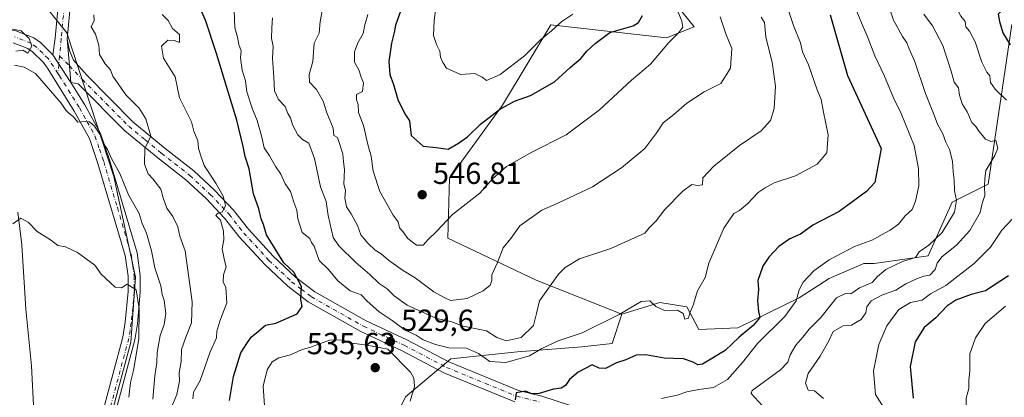
# Model space of a CAD drawing. Units: metres. Extents: x 597215 to 600670, y 4729115 to 4731478.
# Drawn here: x 599650 to 599974, y 4729683 to 4729807 of the extents above; entities that cross this region are included whole.
import ezdxf

# ---------------------------------------------------------------- set-up
doc = ezdxf.new("R2010")
doc.units = ezdxf.units.M
doc.header["$MEASUREMENT"] = 0
doc.linetypes.add('DGN Style 4', pattern=[2.6384748266838614, 1.318413404963828, -0.6592067024819142, 0.001648016756204785, -0.6592067024819142])
for name, color, linetype, lineweight in [('Arbolado forestal CxS', 92, 'Continuous', 0), ('Camino Cxs', 7, 'Continuous', 0), ('Camino eje', 30, 'DGN Style 4', 13), ('Corriente natural lineal', 142, 'Continuous', 13), ('Cultivos herbáceos CxS', 92, 'Continuous', 0), ('Curva de nivel maestra', 30, 'Continuous', 30), ('Curva de nivel normal', 30, 'Continuous', 0), ('Matorral CxS', 135, 'Continuous', 0), ('Punto de cota en terreno', 7, 'Continuous', 0), ('Rótulo de punto de cota en terreno', 7, 'Continuous', 0)]:
    doc.layers.add(name, color=color, linetype=linetype, lineweight=lineweight)
doc.styles.add('Style-Arial', font='txt')

# ---------------------------------------------------------------- blocks, each defined once
blk = doc.blocks.new('*U21')
at = {"layer": 'Cultivos herbáceos CxS', "color": 92, "linetype": 'Continuous', "lineweight": 0}
blk.add_polyline3d([(599659.4407000003, 4729810.8333, 510.9799999999959), (599665.8035000004, 4729803.034299999, 511.2819000000018), (599681.1763000004, 4729755.782299999, 509.3803000000044), (599688.2993000001, 4729722.707900001, 505.9201999999932), (599686.7726999996, 4729701.3369, 504.1371999999974), (599680.6662999997, 4729678.439300001, 502.5274000000064)], dxfattribs=at)
blk = doc.blocks.new('5PATER')
at = {"layer": 'Punto de cota en terreno', "linetype": 'Continuous', "lineweight": 0}
h = blk.add_hatch(color=51, dxfattribs=at)
edge = h.paths.add_edge_path()
edge.add_ellipse((0, 0), major_axis=(-0.1095731443231308, -0.1110710700762829), ratio=0.9994222409660322, start_angle=0, end_angle=360)

msp = doc.modelspace()

# ---------------------------------------------------------------- linework, layer by layer
at = {"layer": 'Arbolado forestal CxS', "color": 92, "linetype": 'Continuous', "lineweight": 0}
for points in [[(599679.2061000001, 4729888.9011, 514.9732999999978), (599669.3234999999, 4729860.2433, 513.9106000000029), (599665.3705000002, 4729845.420100001, 513.1208000000044), (599658.4524999997, 4729828.6209, 511.6995000000024), (599659.4407000003, 4729810.8333, 510.9799999999959), (599665.8035000004, 4729803.034299999, 511.2819000000018), (599681.1763000004, 4729755.782299999, 509.3803000000044), (599688.2993000001, 4729722.707900001, 505.9201999999932), (599686.7726999996, 4729701.3369, 504.1371999999974), (599680.6662999997, 4729678.439300001, 502.5274000000064), (599672.1882999997, 4729648.7323, 501.1684999999998), (599674.7940999996, 4729618.504899999, 500.5921999999992), (599674.1555000005, 4729592.583100001, 499.3285999999935), (599682.3025000002, 4729568.358300001, 501.5155999999988), (599682.6063000001, 4729567.540300001, 501.492499999993)], [(599818.3759000005, 4729852.480699999, 563.7062000000005), (599836.5268999999, 4729851.601700001, 557.1196000000054), (599844.0116999998, 4729846.772500001, 555.0804000000062), (599853.3365000002, 4729827.9597, 552.1055000000051), (599871.7200999996, 4729804.926100001, 544.2581999999966), (599862.6167000001, 4729801.3621, 546.7572999999975), (599824.6278999997, 4729805.645099999, 557.0442000000039), (599808.7456999999, 4729779.2073, 552.0757000000012), (599791.3309000004, 4729755.2553, 548.3233000000037), (599790.8387000002, 4729735.5547, 544.8766000000032), (599819.8825000003, 4729721.7631, 537.0972000000038), (599847.9634999996, 4729710.605900001, 530.5886000000028)], [(599853.3365000002, 4729827.9597, 552.1055000000051), (599871.7200999996, 4729804.926100001, 544.2581999999966), (599862.6167000001, 4729801.3621, 546.7572999999975), (599824.6278999997, 4729805.645099999, 557.0442000000039), (599808.7456999999, 4729779.2073, 552.0757000000012), (599791.3309000004, 4729755.2553, 548.3233000000037), (599790.8387000002, 4729735.5547, 544.8766000000032), (599819.8825000003, 4729721.7631, 537.0972000000038), (599847.9634999996, 4729710.605900001, 530.5886000000028), (599844.7505000001, 4729700.943499999, 528.4226999999955), (599834.8003000002, 4729699.795499999, 529.5810999999958), (599813.6984999999, 4729698.2325, 534.0671000000002), (599791.8154999996, 4729695.8881, 529.5408000000025), (599776.9656999996, 4729683.3839, 531.8867000000029), (599764.4609000003, 4729658.374700001, 528.2958000000071)], [(599680.6662999997, 4729678.439300001, 502.5274000000064), (599686.7726999996, 4729701.3369, 504.1371999999974), (599688.2993000001, 4729722.707900001, 505.9201999999932), (599681.1763000004, 4729755.782299999, 509.3803000000044), (599665.8035000004, 4729803.034299999, 511.2819000000018), (599659.4407000003, 4729810.8333, 510.9799999999959)], [(599682.6063000001, 4729567.540300001, 501.492499999993), (599683.4321, 4729567.434900001, 502.0984999999928), (599699.5910999998, 4729565.3715, 507.3586000000069), (599719.9111000003, 4729563.808300001, 512.1261999999988), (599728.5083, 4729577.8761, 515.1168999999937), (599738.6688999999, 4729601.322100001, 521.2014999999956), (599748.8293000003, 4729623.9867, 527.1358000000037), (599764.4609000003, 4729658.374700001, 528.2958000000071), (599776.9656999996, 4729683.3839, 531.8867000000029), (599791.8154999996, 4729695.8881, 529.5408000000025), (599813.6984999999, 4729698.2325, 534.0671000000002), (599834.8003000002, 4729699.795499999, 529.5810999999958), (599844.7505000001, 4729700.943499999, 528.4226999999955), (599847.9634999996, 4729710.605900001, 530.5886000000028)]]:
    msp.add_polyline3d(points, dxfattribs=at)
at = {"layer": 'Camino Cxs', "color": 7, "linetype": 'Continuous', "lineweight": 0, "extrusion": (-0.9627334704606174, -0.1043567714441888, 0.2495073728541922), "elevation": -1070777.366440911, "flags": 128}
msp.add_lwpolyline([(-4637619.043145166, 276420.0889742015), (-4637624.586716104, 276420.4501986848), (-4637633.321748548, 276421.3739130939)], dxfattribs=at)
msp.add_lwpolyline([(-4637619.043145166, 276420.0889742015), (-4637624.586716104, 276420.4501986848), (-4637633.321748548, 276421.3739130939)], dxfattribs=at)
at = {"layer": 'Camino Cxs', "color": 7, "linetype": 'Continuous', "lineweight": 0, "extrusion": (-0.006483298266172096, 0.00999781348870433, 0.9999290027642147), "elevation": 43910.5431576436, "flags": 128}
msp.add_lwpolyline([(599651.8473607597, 4729593.182843799), (599657.7880794263, 4729584.022385965)], dxfattribs=at)
msp.add_lwpolyline([(599651.8473607597, 4729593.182843799), (599657.7880794263, 4729584.022385965)], dxfattribs=at)
at = {"layer": 'Camino Cxs', "color": 7, "linetype": 'Continuous', "lineweight": 0}
for points in [[(599667.0701000001, 4729813.9901, 516.1010999999999), (599665.8601000002, 4729800.880100001, 512.1195000000008), (599666.5723000001, 4729792.1711, 511.2250000000058), (599667.0800999999, 4729786.6501, 510.875199999995), (599661.1401000004, 4729795.8101, 510.7451000000001), (599661.9501, 4729801.2401, 510.7667999999976), (599663.1501000002, 4729814.280099999, 512.8340999999928)], [(599661.1401000004, 4729795.8101, 510.7451000000001), (599661.9501, 4729801.2401, 510.7667999999976), (599663.1501000002, 4729814.280099999, 512.8340999999928)], [(599667.0701000001, 4729813.9901, 516.1010999999999), (599665.8601000002, 4729800.880100001, 512.1195000000008)], [(599599.3101000005, 4729700.540100001, 522.4964000000036), (599602.2500999998, 4729707.590100001, 519.360799999995), (599604.9501, 4729711.7601, 518.9015999999974), (599607.1300999997, 4729715.770099999, 518.3947999999946), (599611.6001000004, 4729727.420100001, 517.0999000000012), (599613.8901000004, 4729735.040100001, 518.0519999999962), (599617.0500999996, 4729749.440099999, 516.5035000000062), (599618.2401000002, 4729758.610099999, 517.8579999999929), (599619.9501, 4729769.460100001, 517.0893999999971), (599622.4301000005, 4729779.640100001, 516.5999000000012), (599625.5401, 4729786.9801, 514.5372000000061), (599627.5500999996, 4729790.540100001, 512.0488999999943), (599632.3000999996, 4729797.590100001, 510.670499999993), (599637.4101, 4729802.0101, 510.311600000001), (599642.5100999996, 4729803.9001, 510.2991999999941), (599648.9700999996, 4729803.6601, 510.2829000000056), (599654.8901000004, 4729801.380100001, 510.3530000000028), (599657.0900999998, 4729799.8301, 510.4679999999935), (599661.1401000004, 4729795.8101, 510.7451000000001)], [(599648.9700999996, 4729803.6601, 510.2829000000056), (599654.8901000004, 4729801.380100001, 510.3530000000028), (599657.0900999998, 4729799.8301, 510.4679999999935), (599661.1401000004, 4729795.8101, 510.7451000000001), (599667.0800999999, 4729786.6501, 510.875199999995), (599671.6401000004, 4729779.3101, 510.9655000000057), (599676.8201000001, 4729769.9101, 514.255799999999), (599679.7701000003, 4729761.3201, 514.7351000000053), (599688.8201000001, 4729730.690099999, 511.0191999999952), (599689.8701, 4729723.280099999, 510.4026000000013), (599689.8601000002, 4729717.8201, 509.3923999999971), (599688.9001000002, 4729707.4301, 506.7391999999964), (599688.0301000001, 4729702.1801, 505.5322000000015), (599681.6901000004, 4729678.360099999, 504.1977999999945)], [(599812.8300999999, 4729681.720100001, 526.7351000000053), (599789.5500999996, 4729691.3201, 529.5927999999985), (599775.6300999997, 4729698.600099999, 530.2695999999996), (599762.2701000003, 4729704.840100001, 529.0883000000031), (599744.9901000002, 4729714.600099999, 527.0409999999974), (599738.2701000003, 4729719.720100001, 528.3588000000018), (599730.7100999998, 4729726.840100001, 525.5215000000027), (599722.3501000004, 4729735.960100001, 523.0301999999938), (599717.5100999996, 4729742.120100001, 521.0353000000032), (599711.4700999996, 4729748.520099999, 520.8408000000054), (599704.8701, 4729754.6801, 521.1166999999987), (599695.5900999998, 4729761.880100001, 519.236699999994), (599684.7500999998, 4729770.840100001, 520.5295999999944), (599669.4700999996, 4729786.280099999, 511.4401000000071), (599667.0800999999, 4729786.6501, 510.875199999995), (599666.5723000001, 4729792.1711, 511.2250000000058), (599665.8601000002, 4729800.880100001, 512.1195000000008), (599666.6300999997, 4729797.1601, 511.7136000000028), (599667.9501, 4729793.960100001, 511.9287999999942), (599672.2701000003, 4729789.040100001, 513.4091000000044), (599687.4101, 4729773.7401, 520.5308999999979), (599698.0500999996, 4729764.940099999, 518.7137999999978), (599707.4200999998, 4729757.670100001, 519.7158000000054), (599714.2401000002, 4729751.300100001, 521.8929999999964), (599720.4901000002, 4729744.6801, 521.9229999999952), (599725.3501000004, 4729738.5001, 522.977899999998), (599733.5100999996, 4729729.600099999, 525.1343000000053), (599740.8201000001, 4729722.720100001, 527.1999000000069), (599747.1601, 4729717.880100001, 526.7893999999942), (599764.0701000001, 4729708.3301, 528.8508000000002), (599777.3701, 4729702.120100001, 529.5899999999965), (599791.2100999998, 4729694.880100001, 529.5305999999982), (599814.0601000005, 4729685.460100001, 527.8078999999998), (599821.6901000004, 4729683.5801, 525.7330999999976), (599830.7301000003, 4729680.7301, 524.1589999999997)], [(599665.8601000002, 4729800.880100001, 512.1195000000008), (599666.6300999997, 4729797.1601, 511.7136000000028), (599667.9501, 4729793.960100001, 511.9287999999942), (599672.2701000003, 4729789.040100001, 513.4091000000044), (599687.4101, 4729773.7401, 520.5308999999979), (599698.0500999996, 4729764.940099999, 518.7137999999978), (599707.4200999998, 4729757.670100001, 519.7158000000054), (599714.2401000002, 4729751.300100001, 521.8929999999964), (599720.4901000002, 4729744.6801, 521.9229999999952), (599725.3501000004, 4729738.5001, 522.977899999998), (599733.5100999996, 4729729.600099999, 525.1343000000053), (599740.8201000001, 4729722.720100001, 527.1999000000069), (599747.1601, 4729717.880100001, 526.7893999999942), (599764.0701000001, 4729708.3301, 528.8508000000002), (599777.3701, 4729702.120100001, 529.5899999999965), (599791.2100999998, 4729694.880100001, 529.5305999999982), (599814.0601000005, 4729685.460100001, 527.8078999999998), (599821.6901000004, 4729683.5801, 525.7330999999976), (599830.7301000003, 4729680.7301, 524.1589999999997)], [(599677.8300999999, 4729679.4001, 502.5384999999952), (599684.1201, 4729703.020099999, 504.3234999999986), (599684.9301000005, 4729707.940099999, 504.7100000000065), (599685.8701, 4729718.0101, 505.8616000000038), (599685.8701, 4729723.0001, 506.0970999999991), (599684.9101, 4729729.840100001, 507.2926000000007), (599675.9600999998, 4729760.100099999, 510.2171999999992), (599673.1601, 4729768.290100001, 510.7768999999971), (599668.1901000004, 4729777.290100001, 510.7057000000059), (599659.6300999997, 4729791.0801, 510.9342000000034), (599658.0900999998, 4729793.200099999, 510.9272999999957), (599654.5100999996, 4729796.7601, 510.4138999999996), (599653.0000999998, 4729797.8201, 510.2005000000063), (599648.1501000002, 4729799.690099999, 510.2130000000034)], [(599677.8300999999, 4729679.4001, 502.5384999999952), (599684.1201, 4729703.020099999, 504.3234999999986), (599684.9301000005, 4729707.940099999, 504.7100000000065), (599685.8701, 4729718.0101, 505.8616000000038), (599685.8701, 4729723.0001, 506.0970999999991), (599684.9101, 4729729.840100001, 507.2926000000007), (599675.9600999998, 4729760.100099999, 510.2171999999992), (599673.1601, 4729768.290100001, 510.7768999999971), (599668.1901000004, 4729777.290100001, 510.7057000000059), (599659.6300999997, 4729791.0801, 510.9342000000034), (599658.0900999998, 4729793.200099999, 510.9272999999957), (599654.5100999996, 4729796.7601, 510.4138999999996), (599653.0000999998, 4729797.8201, 510.2005000000063), (599648.1501000002, 4729799.690099999, 510.2130000000034)], [(599667.0800999999, 4729786.6501, 510.875199999995), (599671.6401000004, 4729779.3101, 510.9655000000057), (599676.8201000001, 4729769.9101, 514.255799999999), (599679.7701000003, 4729761.3201, 514.7351000000053), (599688.8201000001, 4729730.690099999, 511.0191999999952), (599689.8701, 4729723.280099999, 510.4026000000013), (599689.8601000002, 4729717.8201, 509.3923999999971), (599688.9001000002, 4729707.4301, 506.7391999999964), (599688.0301000001, 4729702.1801, 505.5322000000015), (599681.6901000004, 4729678.360099999, 504.1977999999945)], [(599812.8300999999, 4729681.720100001, 526.7351000000053), (599789.5500999996, 4729691.3201, 529.5927999999985), (599775.6300999997, 4729698.600099999, 530.2695999999996), (599762.2701000003, 4729704.840100001, 529.0883000000031), (599744.9901000002, 4729714.600099999, 527.0409999999974), (599738.2701000003, 4729719.720100001, 528.3588000000018), (599730.7100999998, 4729726.840100001, 525.5215000000027), (599722.3501000004, 4729735.960100001, 523.0301999999938), (599717.5100999996, 4729742.120100001, 521.0353000000032), (599711.4700999996, 4729748.520099999, 520.8408000000054), (599704.8701, 4729754.6801, 521.1166999999987), (599695.5900999998, 4729761.880100001, 519.236699999994), (599684.7500999998, 4729770.840100001, 520.5295999999944), (599669.4700999996, 4729786.280099999, 511.4401000000071), (599667.0800999999, 4729786.6501, 510.875199999995)]]:
    msp.add_polyline3d(points, dxfattribs=at)
at = {"layer": 'Camino eje', "color": 30, "linetype": 'DGN Style 4', "lineweight": 13, "extrusion": (0.0008548851464447979, 0.00919919551930134, 0.9999573210758468), "elevation": 44533.88378004917, "flags": 128}
msp.add_lwpolyline([(599662.7183337044, 4729585.797697647), (599662.1874885877, 4729580.08565595)], dxfattribs=at)
at = {"layer": 'Camino eje', "color": 30, "linetype": 'DGN Style 4', "lineweight": 13}
for points in [[(599665.1101000002, 4729814.1351, 514.4388000000035), (599663.9051000001, 4729801.0601, 511.3625999999931), (599663.3743000003, 4729795.348300001, 510.9501000000019)], [(599662.8435000004, 4729789.636499999, 511.0031000000017), (599659.6151000002, 4729794.505100001, 510.8163000000059), (599657.8251, 4729796.2851, 510.6367999999929), (599655.8000999996, 4729798.295100001, 510.392200000002), (599653.9451000001, 4729799.600099999, 510.2862000000023), (599648.5601000005, 4729801.675100001, 510.2237000000023)], [(599663.3743000003, 4729795.348300001, 510.9501000000019), (599666.5723000001, 4729792.1711, 511.2250000000058), (599670.8701, 4729787.6601, 512.1116000000038), (599686.0800999999, 4729772.290100001, 520.2820999999967), (599691.5000999998, 4729767.8101, 518.311799999996), (599696.8201000001, 4729763.4101, 518.6588999999949), (599706.1451000003, 4729756.175100001, 520.1453000000038), (599712.8551000003, 4729749.9101, 521.0034000000014), (599719.0000999998, 4729743.4001, 521.4450999999972), (599723.8501000004, 4729737.2301, 522.716499999995), (599732.1101000002, 4729728.220100001, 524.7489999999962), (599739.5450999998, 4729721.220100001, 527.7085999999981), (599742.7150999998, 4729718.800100001, 527.2642000000051), (599746.0751, 4729716.2401, 526.8579999999929), (599763.1700999998, 4729706.585100001, 528.5129000000015), (599776.5000999998, 4729700.360099999, 529.7655999999988), (599790.3800999997, 4729693.100099999, 529.3714999999938), (599813.4451000001, 4729683.590100001, 527.0034000000014), (599821.1601, 4729681.690099999, 525.374800000005)], [(599662.8435000004, 4729789.636499999, 511.0031000000017), (599663.3551000003, 4729788.8651, 511.0130999999965), (599667.6350999996, 4729781.970100001, 510.8368999999948), (599669.9151, 4729778.300100001, 510.8081999999995), (599672.4001000002, 4729773.800100001, 510.3828999999969), (599674.9901000002, 4729769.100099999, 512.5228999999963), (599676.4650999998, 4729764.8051, 512.485799999995), (599677.8651000002, 4729760.710100001, 511.5835999999982), (599682.3400999998, 4729745.5801, 509.3349000000017), (599686.8651000002, 4729730.265100001, 508.226800000004), (599687.3901000004, 4729726.5601, 507.1971000000049), (599687.8701, 4729723.140100001, 507.0280999999959), (599687.8651000002, 4729720.4101, 506.8074000000051), (599687.8651000002, 4729717.915100001, 506.7468999999983), (599687.3850999996, 4729712.720100001, 505.2045999999973), (599686.9151, 4729707.6851, 505.0406999999978), (599686.5100999996, 4729705.225099999, 504.8888000000007), (599686.0751, 4729702.600099999, 504.7073999999994), (599679.7600999996, 4729678.880100001, 503.317200000005)]]:
    msp.add_polyline3d(points, dxfattribs=at)
at = {"layer": 'Corriente natural lineal', "color": 142, "linetype": 'Continuous', "lineweight": 13}
msp.add_polyline3d([(599649.6700999998, 4729744.120100001, 505.5966999999946), (599651.0301000001, 4729733.3201, 504.8053999999975), (599652.2701000003, 4729712.200099999, 503.2566999999981), (599654.1101000002, 4729693.5601, 502.0994000000064), (599654.8701, 4729678.440099999, 501.2773000000016), (599655.2701000003, 4729656.200099999, 500.2002999999968), (599655.1901000004, 4729642.840100001, 499.5069999999978), (599655.4301000005, 4729635.1601, 499.1089999999967), (599656.9501, 4729617.640100001, 498.3542000000016), (599661.1101000002, 4729584.7601, 497.7685000000056), (599663.7901, 4729576.360099999, 497.5005999999995), (599670.6700999998, 4729567.0801, 497.516499999998), (599676.1101000002, 4729556.6801, 496.4587999999931), (599680.0301000001, 4729544.360099999, 495.7544999999955), (599694.2301000003, 4729506.840100001, 494.4912999999942), (599703.1901000004, 4729482.120100001, 493.6765000000014), (599707.6300999997, 4729467.0801, 493.2130999999936), (599710.8701, 4729454.920100001, 492.7345999999961)], dxfattribs=at)
at = {"layer": 'Cultivos herbáceos CxS', "color": 92, "linetype": 'Continuous', "lineweight": 0}
msp.add_polyline3d([(599679.2061000001, 4729888.9011, 514.9732999999978), (599669.3234999999, 4729860.2433, 513.9106000000029), (599665.3705000002, 4729845.420100001, 513.1208000000044), (599658.4524999997, 4729828.6209, 511.6995000000024), (599659.4407000003, 4729810.8333, 510.9799999999959), (599665.8035000004, 4729803.034299999, 511.2819000000018), (599681.1763000004, 4729755.782299999, 509.3803000000044), (599688.2993000001, 4729722.707900001, 505.9201999999932), (599686.7726999996, 4729701.3369, 504.1371999999974), (599680.6662999997, 4729678.439300001, 502.5274000000064), (599672.1882999997, 4729648.7323, 501.1684999999998), (599674.7940999996, 4729618.504899999, 500.5921999999992), (599674.1555000005, 4729592.583100001, 499.3285999999935), (599682.3025000002, 4729568.358300001, 501.5155999999988), (599682.6063000001, 4729567.540300001, 501.492499999993)], dxfattribs=at)
at = {"layer": 'Curva de nivel maestra', "color": 30, "linetype": 'Continuous', "lineweight": 30, "flags": 128}
for points, elevation in [([(599719.2000000002, 4729682.200099999), (599720.4299999997, 4729690.110099999), (599722.9199999999, 4729697.840100001), (599724.8200000003, 4729700.9001), (599726.2300000006, 4729702.970100001), (599728.8099999996, 4729705.040100001), (599731, 4729706.920100001), (599734.3399999999, 4729707.640100001), (599741.3799999999, 4729710.670100001), (599742.9800000006, 4729713.090100001), (599742.6200000001, 4729715.4301), (599742.75, 4729719.640100001), (599740.3200000003, 4729724.380100001), (599737.0099999999, 4729727.440099999), (599731.3200000003, 4729736.6501), (599730.3399999999, 4729740.0001), (599729.5599999996, 4729741.890100001), (599728.7999999998, 4729745.1601), (599727.0300000003, 4729750.120100001), (599725.5700000003, 4729758.2601), (599724.3099999996, 4729762.3101), (599723.6200000001, 4729765.620100001), (599721.5199999996, 4729774.350099999), (599718.2599999999, 4729785.0001), (599714.9400000004, 4729796.1801), (599711.3200000003, 4729807.190099999), (599709.5199999996, 4729811.0601)], 525), ([(599976.4699999997, 4729813.3301), (599973.3700000001, 4729811.040100001), (599971.5099999999, 4729809.170100001), (599971.9800000006, 4729806.710100001), (599973.0800000001, 4729803.0001), (599975.4699999997, 4729799.0001)], 500), ([(599775.1600000003, 4729809.790100001), (599773.6600000003, 4729805.5101), (599773.1699999999, 4729803.140100001), (599772.2999999998, 4729799.590100001), (599771.4900000002, 4729793.550100001), (599771.8200000003, 4729789.280099999), (599773.0099999999, 4729786.0101), (599774.4400000004, 4729781.0601), (599776.6799999997, 4729776.340100001), (599778.2400000002, 4729774.100099999), (599778.8200000003, 4729769.280099999), (599782.7199999997, 4729765.710100001), (599786.9800000006, 4729765.3201), (599790.9199999999, 4729764.8101), (599794.3399999999, 4729766.710100001), (599797.25, 4729768.8101), (599801.54, 4729773.0101), (599807.7999999998, 4729777.780099999), (599812.75, 4729780.520099999), (599817.9400000004, 4729782.390100001), (599825.9100000003, 4729786.940099999), (599830.9800000006, 4729791.600099999), (599834.5300000003, 4729794.610099999), (599836.4699999997, 4729796.940099999), (599839.2400000002, 4729799.460100001), (599844.0099999999, 4729803.140100001), (599851.7300000006, 4729805.340100001), (599853.3899999997, 4729806.350099999), (599854.7800000003, 4729808.640100001)], 550), ([(599916.4100000003, 4729808.890100001), (599922.0099999999, 4729789.0101), (599933.1200000001, 4729765.0001), (599931, 4729753.8201), (599928.3300000001, 4729750.9001), (599919.3300000001, 4729744.350099999), (599910.6699999999, 4729739.8201), (599906.6699999999, 4729736.9001), (599903.0999999996, 4729735.280099999), (599899.5599999996, 4729732.7501), (599896.2300000006, 4729729.3301), (599894.2100000001, 4729726.3301), (599892.5999999996, 4729721.670100001), (599892.8399999999, 4729718.670100001), (599892.5099999999, 4729715.0001), (599892.79, 4729711.460100001), (599893.2400000002, 4729709.5101), (599891.0800000001, 4729706.800100001), (599886.4600000001, 4729703.0001), (599881.8399999999, 4729698.600099999), (599874.4299999997, 4729694.1601), (599872.9500000002, 4729693.9101), (599871.3899999997, 4729694.8201), (599868.2300000006, 4729695.890100001), (599861.8600000005, 4729696.140100001), (599855.7999999998, 4729697.2401), (599852.6699999999, 4729697.0601), (599849.25, 4729695.610099999), (599846.1900000004, 4729694.5801), (599842.6200000001, 4729692.700099999), (599840.5499999998, 4729692.870100001), (599838.2599999999, 4729693.920100001), (599833.5800000001, 4729691.540100001), (599830.7300000006, 4729689.0601), (599829.4400000004, 4729687.1801), (599828, 4729686.2501), (599825.54, 4729685.880100001), (599820.79, 4729684.460100001), (599818.3200000003, 4729684.420100001), (599816.4600000001, 4729685.270099999), (599813.2999999998, 4729684.690099999), (599812.9800000006, 4729682.390100001)], 525), ([(599974.9299999997, 4729723.130100001), (599967.3300000001, 4729718.280099999), (599962.6600000003, 4729717.0001), (599957.6299999999, 4729715.1601), (599954.6600000003, 4729713.170100001), (599951, 4729709.380100001), (599947.1799999997, 4729706.1601), (599944.2199999997, 4729701.470100001), (599942.6799999997, 4729693.350099999), (599943.6200000001, 4729682.940099999)], 500)]:
    msp.add_lwpolyline(points, dxfattribs=dict(at, elevation=elevation))
at = {"layer": 'Curva de nivel normal', "color": 30, "linetype": 'Continuous', "lineweight": 0, "flags": 128}
for points, elevation in [([(599975.3899999997, 4729837.370100001), (599973.2300000006, 4729835.5001), (599971.0999999996, 4729834.7501), (599968.5700000003, 4729832.6601), (599963.7199999997, 4729829.200099999), (599960.6200000001, 4729825.790100001), (599957.3600000005, 4729819.290100001), (599956.8799999999, 4729813.110099999), (599959.2999999998, 4729808.4301), (599960.7199999997, 4729806.720100001), (599960.9400000004, 4729804.940099999), (599962.0599999996, 4729803.5701), (599964, 4729800.0601), (599966.2100000001, 4729793.390100001), (599967.7800000003, 4729790.120100001), (599968.8200000003, 4729788.8201), (599969.0499999998, 4729786.720100001), (599970.5199999996, 4729784.520099999), (599974.25, 4729780.870100001)], 505), ([(599880.2300000006, 4729808.300100001), (599882.0999999996, 4729802.620100001), (599884.0300000003, 4729797.860099999), (599883.6100000005, 4729791.380100001), (599880.5, 4729786.340100001), (599875, 4729783.610099999), (599869.3300000001, 4729779.9301), (599865, 4729776.110099999), (599861.54, 4729773.470100001), (599859.4900000002, 4729770.2401), (599855.54, 4729765.0001), (599847.8099999996, 4729758.600099999), (599838.2800000003, 4729752.4101), (599827, 4729746.9801), (599821.6699999999, 4729744.710100001), (599814.4699999997, 4729739.630100001), (599811.5099999999, 4729735.380100001), (599809.0499999998, 4729732.390100001), (599807.1299999999, 4729727.550100001), (599805.2599999999, 4729723.4801), (599805.3200000003, 4729721.5701), (599804.7599999999, 4729720.100099999), (599802.3899999997, 4729718.190099999), (599797.1799999997, 4729715.7501), (599791.75, 4729715.0801), (599789.6500000004, 4729716.0001), (599786.2199999997, 4729717.950099999), (599780.1100000005, 4729722.460100001), (599775.9699999997, 4729724.970100001), (599771.3799999999, 4729728.3201), (599768.9900000002, 4729730.4301), (599767.0099999999, 4729731.620100001), (599764.5199999996, 4729733.850099999), (599763.3700000001, 4729735.370100001), (599762.2599999999, 4729736.590100001), (599761.1500000004, 4729739.670100001), (599759.1500000004, 4729743.5701), (599757.5999999996, 4729745.790100001), (599756.9800000006, 4729748.640100001), (599757.2199999997, 4729751.220100001), (599756.6399999997, 4729753.280099999), (599756.8600000005, 4729758.100099999), (599756.54, 4729760.5701), (599756.3600000005, 4729763.220100001), (599754.6600000003, 4729768.6501), (599753.4299999997, 4729769.270099999), (599753.2400000002, 4729771.6501), (599751.1299999999, 4729776.670100001), (599749.9400000004, 4729780.590100001), (599747.6699999999, 4729784.340100001), (599745.4500000002, 4729786.780099999), (599745.3300000001, 4729789.340100001), (599746.5199999996, 4729793.5801), (599746.9800000006, 4729799.640100001), (599748.5599999996, 4729802.9101), (599748.9400000004, 4729806.690099999), (599750.6600000003, 4729816.100099999)], 540), ([(599831.8799999999, 4729809.130100001), (599828.2400000002, 4729806.7601), (599824.8799999999, 4729803.690099999), (599821.1200000001, 4729800.5701), (599816.0300000003, 4729795.4801), (599807.9800000006, 4729789.290100001), (599803.5, 4729787.370100001), (599802.1399999997, 4729788.470100001), (599799.7400000002, 4729789.6601), (599794.9699999997, 4729789.290100001), (599790.4199999999, 4729791.3301), (599789.1500000004, 4729793.290100001), (599788.3799999999, 4729795.050100001), (599788.1799999997, 4729797.0001), (599787.0800000001, 4729799.1601), (599786.1500000004, 4729802.1501), (599786.3300000001, 4729807.0001), (599787.4600000001, 4729815.460100001)], 555), ([(599934.9699999997, 4729813.610099999), (599937.1299999999, 4729807.140100001), (599940.0700000003, 4729801.770099999), (599941.5800000001, 4729799.670100001), (599942.2400000002, 4729797.9001), (599944.0800000001, 4729793.7401), (599947.6799999997, 4729783.0101), (599950.5599999996, 4729775.890100001), (599951.6200000001, 4729772.960100001), (599953.3499999996, 4729769.8201), (599954.3300000001, 4729767.110099999), (599955.5199999996, 4729764.630100001), (599956.5300000003, 4729760.840100001), (599956.7400000002, 4729757.290100001), (599957.1200000001, 4729754.6601), (599957.1699999999, 4729751.120100001), (599957.7999999998, 4729747.970100001), (599957.1600000003, 4729744.090100001), (599953.1100000005, 4729737.380100001), (599948.75, 4729733.2601), (599945.5800000001, 4729731.0001), (599944.3799999999, 4729729.2301), (599940.1299999999, 4729727.920100001), (599934.6799999997, 4729725.2301), (599931.9299999997, 4729722.9801), (599930.1799999997, 4729720.9801), (599925.9699999997, 4729719.210100001), (599923.1600000003, 4729717.220100001), (599921.3499999996, 4729717.340100001), (599918.4199999999, 4729715.9101), (599913.3300000001, 4729709.5001), (599909.4400000004, 4729705.630100001), (599907.4400000004, 4729703.040100001), (599905.0899999999, 4729700.440099999), (599903.1900000004, 4729697.2301), (599902.5, 4729694.8101), (599900.1100000005, 4729692.270099999), (599890.79, 4729685.5101), (599890.4800000006, 4729684.4901), (599894, 4729680.550100001)], 515), ([(599902.0499999998, 4729812.3301), (599904.3600000005, 4729805.350099999), (599906.6100000005, 4729799.720100001), (599907.3099999996, 4729796.800100001), (599909.25, 4729792.530099999), (599912.1399999997, 4729784.300100001), (599913.4600000001, 4729781.130100001), (599914.1799999997, 4729776.9801), (599915.6699999999, 4729769.470100001), (599915.2199999997, 4729763.540100001), (599912.0899999999, 4729759.9001), (599905, 4729756.020099999), (599898, 4729753.7301), (599895, 4729752.0701), (599892.6699999999, 4729750.5801), (599889.2199999997, 4729746.860099999), (599886.5599999996, 4729744.6501), (599884.75, 4729743.6801), (599881.5, 4729738.860099999), (599876.5800000001, 4729727.3301), (599875.2800000003, 4729722.5601), (599872.7999999998, 4729718.2301), (599871.3799999999, 4729713.5601), (599870.3099999996, 4729711.0001), (599869.8200000003, 4729709.2401), (599868.6900000004, 4729708.970100001), (599868.0599999996, 4729710.780099999), (599866.2699999996, 4729711.890100001), (599861.9400000004, 4729711.8101), (599859.1200000001, 4729713.120100001), (599857.1900000004, 4729714.960100001), (599854.3099999996, 4729714.780099999), (599847.1200000001, 4729710.5101), (599834.9000000004, 4729704.4801), (599827.0800000001, 4729701.800100001), (599821.6600000003, 4729699.280099999), (599817.6500000004, 4729696.870100001), (599809.9000000004, 4729694.670100001), (599804.6100000005, 4729695.0101), (599800.9100000003, 4729697.6601), (599797, 4729699.450099999), (599791.1900000004, 4729699.520099999), (599786.75, 4729700.610099999), (599782.7699999996, 4729702.1801), (599780.4900000002, 4729703.620100001), (599776.8099999996, 4729705.2601), (599772.5099999999, 4729708.5101), (599768.29, 4729711.290100001), (599764.25, 4729714.9901), (599762.4000000004, 4729716.920100001), (599758.79, 4729718.270099999), (599754.6799999997, 4729721.5001), (599751.6200000001, 4729725.290100001), (599748.5599999996, 4729728.2301), (599746.9299999997, 4729732.9301), (599746.0599999996, 4729734.0601), (599745.5700000003, 4729735.4801), (599742.9600000001, 4729737.450099999), (599741.6399999997, 4729741.890100001), (599741.3099999996, 4729744.7501), (599740.2699999996, 4729747.390100001), (599739.1500000004, 4729750.9001), (599737.4400000004, 4729753.390100001), (599735.9800000006, 4729756.590100001), (599734.4000000004, 4729759.0101), (599732.3399999999, 4729762.590100001), (599730.5800000001, 4729765.1801), (599729.7800000003, 4729768.710100001), (599728.29, 4729774.170100001), (599726.7199999997, 4729777.860099999), (599724.8499999996, 4729783.5701), (599724.3600000005, 4729787.2401), (599723.3499999996, 4729790.7401), (599722.7999999998, 4729794.800100001), (599722.9400000004, 4729797.100099999), (599722.2100000001, 4729799.210100001), (599721.7800000003, 4729801.620100001), (599720.9199999999, 4729804.590100001), (599720.5700000003, 4729813.2401)], 530), ([(599764.5199999996, 4729809.0001), (599763.6399999997, 4729805.610099999), (599763.0099999999, 4729802.8201), (599761.2599999999, 4729799.690099999), (599760.2100000001, 4729796.7601), (599760.2000000002, 4729793.3301), (599761.6299999999, 4729790.860099999), (599762.3499999996, 4729788.450099999), (599763.1900000004, 4729786.520099999), (599762.8700000001, 4729783.7401), (599760.8499999996, 4729782.7501), (599760.9000000004, 4729780.960100001), (599761.4199999999, 4729779.420100001), (599761.4800000006, 4729776.8101), (599763.1799999997, 4729772.520099999), (599764.7199999997, 4729765.920100001), (599765.6600000003, 4729762.450099999), (599766.3200000003, 4729757.520099999), (599768.5599999996, 4729750.890100001), (599772.8399999999, 4729743.110099999), (599774.5800000001, 4729740.950099999), (599774.9800000006, 4729738.970100001), (599776.0599999996, 4729737.7301), (599777.7199999997, 4729735.390100001), (599780.54, 4729733.200099999), (599782.7599999999, 4729733.2301), (599784.25, 4729735.0001), (599787.1399999997, 4729737.720100001), (599792.3300000001, 4729743.3101), (599801.3700000001, 4729750.3201), (599805.54, 4729755.0001), (599810.0700000003, 4729759.120100001), (599818.4000000004, 4729763.8301), (599829.7300000006, 4729769.460100001), (599840.6500000004, 4729777.670100001), (599851.1799999997, 4729787.4301), (599857.4100000003, 4729792.720100001), (599863.3499999996, 4729799.800100001), (599866.7199999997, 4729803.130100001), (599868.04, 4729804.9001), (599867.6500000004, 4729806.790100001), (599865.4900000002, 4729812.200099999)], 545), ([(599699.9000000004, 4729679.520099999), (599701.8300000001, 4729684.1501), (599702.7599999999, 4729688.520099999), (599702.6200000001, 4729691.3301), (599703.2800000003, 4729695.0001), (599703.4500000002, 4729699.0001), (599704.79, 4729703.020099999), (599706.7000000002, 4729707.7601), (599706.9400000004, 4729714.610099999), (599704.6299999999, 4729731.390100001), (599702.8200000003, 4729736.2401), (599702.2199999997, 4729739.2301), (599700.5, 4729742.670100001), (599698.6100000005, 4729745.370100001), (599697.4199999999, 4729748.840100001), (599696.6200000001, 4729751.620100001), (599694.04, 4729755.040100001), (599692.4299999997, 4729756.700099999), (599691.29, 4729759.9001), (599691.3700000001, 4729764.970100001), (599693.2999999998, 4729769.0001), (599691.7100000001, 4729774.7601), (599689.4600000001, 4729778.280099999), (599685.1399999997, 4729782.590100001), (599680.9000000004, 4729788.790100001), (599680.0800000001, 4729790.860099999), (599678.3700000001, 4729792.8201), (599676.5099999999, 4729795.840100001), (599676.29, 4729798.9101), (599675.1100000005, 4729802.600099999), (599673.7000000002, 4729805.0001), (599674.6900000004, 4729806.9901), (599674.5999999996, 4729808.920100001)], 515), ([(599707.1600000003, 4729682.7401), (599707.3200000003, 4729685.0001), (599709.5199999996, 4729688.790100001), (599712.7599999999, 4729698.170100001), (599714.8399999999, 4729702.770099999), (599715.04, 4729704.9901), (599715.9699999997, 4729708.2401), (599718.25, 4729714.3201), (599717.9800000006, 4729719.280099999), (599717.0800000001, 4729721.220100001), (599717.2300000006, 4729723.460100001), (599718.0899999999, 4729726.140100001), (599717.5300000003, 4729728.200099999), (599716.7999999998, 4729732.0601), (599717.25, 4729734.9801), (599717.2199999997, 4729737.8101), (599716.2300000006, 4729741.440099999), (599714.6299999999, 4729743.0001), (599715.2400000002, 4729743.610099999), (599716.8499999996, 4729744.200099999), (599717.79, 4729746.2601), (599717.0599999996, 4729749.370100001), (599714.6399999997, 4729753.550100001), (599710.7999999998, 4729759.450099999), (599709.5199999996, 4729763.220100001), (599708.9900000002, 4729765.140100001), (599708.8099999996, 4729767.5101), (599707.4100000003, 4729770.7401), (599706.6799999997, 4729773.790100001), (599702.7400000002, 4729781.6601), (599701.3099999996, 4729788.5801), (599697.4800000006, 4729794.670100001), (599696.7800000003, 4729798.6601), (599698.8799999999, 4729800.590100001), (599701, 4729800.5001), (599702.7199999997, 4729799.840100001), (599702.6900000004, 4729802.460100001), (599700.4199999999, 4729804.370100001), (599699.0499999998, 4729807.050100001), (599697.0300000003, 4729809.030099999)], 520), ([(599893.6600000003, 4729808.130100001), (599894.8300000001, 4729806.380100001), (599895.25, 4729801.5601), (599897.3499999996, 4729793.350099999), (599898.3700000001, 4729785.5101), (599898.0199999996, 4729778.1601), (599896.7699999996, 4729774.2301), (599893.6699999999, 4729770.8301), (599886.5800000001, 4729765.970100001), (599878.1799999997, 4729759.1601), (599874.5300000003, 4729755.380100001), (599874.4500000002, 4729753.050100001), (599872.7999999998, 4729752.860099999), (599870.9500000002, 4729753.120100001), (599868, 4729751.030099999), (599862.0599999996, 4729744.920100001), (599859.2000000002, 4729741.1801), (599857.0499999998, 4729739.0001), (599855.4699999997, 4729737.200099999), (599844.3300000001, 4729732.170100001), (599834.0999999996, 4729728.7601), (599829.3099999996, 4729725.920100001), (599827.1500000004, 4729723.7301), (599820.9600000001, 4729714.9901), (599819.9800000006, 4729710.7501), (599818.9400000004, 4729706.860099999), (599814.8600000005, 4729702.890100001), (599809.9900000002, 4729701.860099999), (599806.9000000004, 4729702.950099999), (599803.5300000003, 4729705.0701), (599795.8799999999, 4729706.600099999), (599791.8200000003, 4729708.1601), (599787.1200000001, 4729709.120100001), (599777.5300000003, 4729713.530099999), (599773.2199999997, 4729716.550100001), (599770.9100000003, 4729718.9101), (599768.2800000003, 4729720.620100001), (599765.2800000003, 4729723.600099999), (599760.6299999999, 4729727.590100001), (599755.0800000001, 4729733.0701), (599753.1600000003, 4729735.7401), (599751.5300000003, 4729743.0001), (599750.8899999997, 4729747.600099999), (599749.0599999996, 4729752.390100001), (599747.0499999998, 4729761.710100001), (599745.2000000002, 4729766.690099999), (599743.1600000003, 4729768.0001), (599741.5499999998, 4729769.4901), (599739.8399999999, 4729772.720100001), (599739.1600000003, 4729775.0801), (599738.2599999999, 4729776.440099999), (599737.4500000002, 4729778.840100001), (599735.2300000006, 4729781.0801), (599733.8899999997, 4729783.890100001), (599733.7400000002, 4729788.4001), (599733.3099999996, 4729794.520099999), (599733.4500000002, 4729798.620100001), (599732.9400000004, 4729801.110099999), (599733.0099999999, 4729804.610099999), (599733.2199999997, 4729807.880100001)], 535), ([(599925.1299999999, 4729810.020099999), (599927.1500000004, 4729804.940099999), (599928.4900000002, 4729802.0101), (599931.0800000001, 4729795.450099999), (599934.1799999997, 4729788.700099999), (599937.1299999999, 4729781.670100001), (599939.6500000004, 4729776.520099999), (599943.9900000002, 4729765.960100001), (599945.3899999997, 4729758.440099999), (599945.4199999999, 4729752.780099999), (599944.4199999999, 4729747.670100001), (599943.2400000002, 4729745.0001), (599941, 4729742.840100001), (599938.8200000003, 4729740.1801), (599936.0199999996, 4729738.1501), (599933.1699999999, 4729736.670100001), (599930.3300000001, 4729734.9801), (599924.3300000001, 4729732.8301), (599916.0099999999, 4729728.4301), (599911.0499999998, 4729724.780099999), (599907.5300000003, 4729721.110099999), (599906.1600000003, 4729718.610099999), (599905.2300000006, 4729715.0001), (599901.5099999999, 4729709.8201), (599892.54, 4729700.960100001), (599887.6100000005, 4729694.710100001), (599882.6100000005, 4729689.100099999), (599878.0499999998, 4729686.530099999), (599873.2100000001, 4729685.8201), (599869.3300000001, 4729685.040100001), (599866.1600000003, 4729683.960100001), (599860.9699999997, 4729682.8201)], 520), ([(599947.1399999997, 4729809.130100001), (599949.9100000003, 4729805.2401), (599953.3899999997, 4729798.780099999), (599956.1200000001, 4729790.370100001), (599957.0700000003, 4729786.8101), (599958.5199999996, 4729784.9001), (599958.8700000001, 4729782.540100001), (599959.7100000001, 4729779.710100001), (599961.3200000003, 4729776.9901), (599962.8700000001, 4729773.530099999), (599964.2300000006, 4729772.2301), (599965.2400000002, 4729770.5801), (599967.3399999999, 4729768.040100001), (599969.0899999999, 4729767.3201), (599970.7199999997, 4729767.600099999), (599971.4600000001, 4729765.140100001), (599970.3799999999, 4729762.6801), (599967.5099999999, 4729757.7501), (599967.1900000004, 4729754.9801), (599967.04, 4729752.640100001), (599967.1100000005, 4729749.590100001), (599966.2999999998, 4729746.890100001), (599965.5899999999, 4729743.960100001), (599962.2599999999, 4729738.090100001), (599957.7999999998, 4729733.270099999), (599953.0300000003, 4729729.4001), (599951.4800000006, 4729727.280099999), (599950.8600000005, 4729725.190099999), (599949.0800000001, 4729723.390100001), (599947.1100000005, 4729723.0001), (599944.6900000004, 4729722.210100001), (599941.2199999997, 4729720.530099999), (599937.9699999997, 4729718.5001), (599933.54, 4729716.890100001), (599929.79, 4729715.0001), (599928.4500000002, 4729713.0001), (599928.0700000003, 4729710.9801), (599926.5499999998, 4729708.8201), (599923.3300000001, 4729707.0001), (599920.6200000001, 4729706.7301), (599917.3600000005, 4729704.920100001), (599915.8700000001, 4729701.860099999), (599913.0300000003, 4729696.780099999), (599909.1699999999, 4729691.110099999), (599908.2300000006, 4729687.9001), (599909.1200000001, 4729685.6501), (599911.1799999997, 4729685.3301), (599914.1200000001, 4729682.860099999)], 510), ([(599648.9800000006, 4729796.960100001), (599651.2999999998, 4729797.340100001), (599653, 4729796.340100001), (599654.2300000006, 4729798.610099999), (599653.4199999999, 4729801.0801), (599650.7999999998, 4729803.640100001), (599646.8499999996, 4729804.4001)], 510), ([(599694.04, 4729682.670100001), (599694.5899999999, 4729690.3301), (599695.2999999998, 4729694.690099999), (599695.4000000004, 4729697.960100001), (599696.3600000005, 4729703.5601), (599697.6699999999, 4729707.130100001), (599698.2300000006, 4729710.7601), (599697.7000000002, 4729715.040100001), (599697.0700000003, 4729717.0701), (599696.5899999999, 4729719.920100001), (599694.6100000005, 4729725.8101), (599693.54, 4729731.360099999), (599691.9600000001, 4729737.170100001), (599690.5099999999, 4729740.300100001), (599689.4600000001, 4729743.630100001), (599685.9600000001, 4729749.7601), (599683.0999999996, 4729756.770099999), (599680.4000000004, 4729761.720100001), (599679.0599999996, 4729764.6601), (599677.9600000001, 4729766.340100001), (599676.7800000003, 4729769.340100001), (599674.8300000001, 4729772.360099999), (599673.1399999997, 4729773.700099999), (599671.7300000006, 4729773.870100001), (599669.3399999999, 4729773.6501), (599667.8499999996, 4729775.5101), (599666.4900000002, 4729776.4901), (599665.4600000001, 4729777.630100001), (599663.9100000003, 4729779.9101), (599655.4600000001, 4729789.630100001), (599651.7000000002, 4729791.700099999), (599648.5700000003, 4729792.340100001)], 510), ([(599686.1100000005, 4729683.2501), (599686.6900000004, 4729688.130100001), (599687.6399999997, 4729692.100099999), (599689.3499999996, 4729702.440099999), (599689.5499999998, 4729712.460100001), (599688.54, 4729718.540100001), (599685.5499999998, 4729720.420100001), (599683.75, 4729719.2501), (599681.5800000001, 4729719.450099999), (599677.04, 4729723.710100001), (599674.9600000001, 4729726.620100001), (599669.2000000002, 4729730.870100001), (599665.3600000005, 4729732.690099999), (599662.8300000001, 4729733.1601), (599660.3700000001, 4729735.040100001), (599656.0199999996, 4729737.690099999), (599653.0800000001, 4729740.7401), (599650.6200000001, 4729742.100099999), (599648.0300000003, 4729740.220100001)], 505), ([(599976.3700000001, 4729742.0001), (599972.7000000002, 4729738.1801), (599968.9600000001, 4729732.590100001), (599963.6699999999, 4729727.190099999), (599954.3300000001, 4729719.970100001), (599949.3300000001, 4729717.220100001), (599946.6200000001, 4729715.1601), (599942.79, 4729714.360099999), (599938.9100000003, 4729712.100099999), (599935, 4729706.780099999), (599932.3899999997, 4729700.610099999), (599931.6200000001, 4729696.8201), (599930.6299999999, 4729692.0001), (599931.2300000006, 4729684.170100001), (599933.8399999999, 4729680.0101)], 505), ([(599973.9400000004, 4729713.210100001), (599967.2400000002, 4729707.450099999), (599964.0800000001, 4729702.800100001), (599962.2599999999, 4729697.520099999), (599962.1799999997, 4729691.800100001), (599961.9199999999, 4729688.880100001), (599961.8899999997, 4729686.100099999), (599960.9800000006, 4729682.960100001), (599960.9500000002, 4729673.370100001), (599963.2999999998, 4729667.4901), (599966.3700000001, 4729663.350099999), (599968.8499999996, 4729661.370100001), (599970.9699999997, 4729661.4101), (599973.3499999996, 4729660.5101), (599976.5999999996, 4729656.630100001)], 495), ([(599756.1299999999, 4729702.130100001), (599751.9900000002, 4729701.9901), (599746.1200000001, 4729699.8301), (599742.75, 4729698.880100001), (599739.1500000004, 4729697.2501), (599735.3899999997, 4729696.190099999), (599733.1699999999, 4729694.880100001), (599731.5700000003, 4729692.3301), (599730.1799999997, 4729686.9001), (599730.6200000001, 4729680.620100001)], 530), ([(599778.5199999996, 4729682.0001), (599779.9000000004, 4729686.780099999), (599779.6900000004, 4729689.520099999), (599778.5599999996, 4729691.530099999), (599771.1100000005, 4729699.110099999), (599764.2000000002, 4729700.340100001), (599759.3899999997, 4729701.0601), (599756.1299999999, 4729702.130100001)], 530)]:
    msp.add_lwpolyline(points, dxfattribs=dict(at, elevation=elevation))
at = {"layer": 'Matorral CxS', "color": 135, "linetype": 'Continuous', "lineweight": 0}
for points in [[(599818.3759000005, 4729852.480699999, 563.7062000000005), (599836.5268999999, 4729851.601700001, 557.1196000000054), (599844.0116999998, 4729846.772500001, 555.0804000000062), (599853.3365000002, 4729827.9597, 552.1055000000051), (599871.7200999996, 4729804.926100001, 544.2581999999966), (599862.6167000001, 4729801.3621, 546.7572999999975), (599824.6278999997, 4729805.645099999, 557.0442000000039), (599808.7456999999, 4729779.2073, 552.0757000000012), (599791.3309000004, 4729755.2553, 548.3233000000037), (599790.8387000002, 4729735.5547, 544.8766000000032), (599819.8825000003, 4729721.7631, 537.0972000000038), (599847.9634999996, 4729710.605900001, 530.5886000000028)], [(599975.9757000003, 4729805.6777, 500.0948999999965), (599968.2717000004, 4729753.3201, 511.2197000000015), (599956.4552999996, 4729747.4121, 517.3677000000025), (599948.5773, 4729729.6873, 515.2550000000047), (599930.8529000003, 4729727.226299999, 518.760500000004), (599927.4058999997, 4729727.226299999, 519.1785999999993), (599916.0822999999, 4729722.3029, 519.6967000000004), (599906.2351000002, 4729715.903100001, 521.2403999999951), (599886.0488999998, 4729706.056299999, 528.039300000004), (599873.2478999998, 4729705.5635, 529.3665999999939), (599869.3092999998, 4729712.9483, 530.3013000000064), (599860.4471000005, 4729714.4255, 530.407600000006), (599847.9634999996, 4729710.605900001, 530.5886000000028), (599819.8825000003, 4729721.7631, 537.0972000000038), (599790.8387000002, 4729735.5547, 544.8766000000032), (599791.3309000004, 4729755.2553, 548.3233000000037), (599808.7456999999, 4729779.2073, 552.0757000000012), (599824.6278999997, 4729805.645099999, 557.0442000000039), (599862.6167000001, 4729801.3621, 546.7572999999975), (599871.7200999996, 4729804.926100001, 544.2581999999966), (599853.3365000002, 4729827.9597, 552.1055000000051)], [(599764.4609000003, 4729658.374700001, 528.2958000000071), (599776.9656999996, 4729683.3839, 531.8867000000029), (599791.8154999996, 4729695.8881, 529.5408000000025), (599813.6984999999, 4729698.2325, 534.0671000000002), (599834.8003000002, 4729699.795499999, 529.5810999999958), (599844.7505000001, 4729700.943499999, 528.4226999999955), (599847.9634999996, 4729710.605900001, 530.5886000000028), (599860.4471000005, 4729714.4255, 530.407600000006), (599869.3092999998, 4729712.9483, 530.3013000000064), (599873.2478999998, 4729705.5635, 529.3665999999939), (599886.0488999998, 4729706.056299999, 528.039300000004), (599906.2351000002, 4729715.903100001, 521.2403999999951), (599916.0822999999, 4729722.3029, 519.6967000000004), (599927.4058999997, 4729727.226299999, 519.1785999999993), (599930.8529000003, 4729727.226299999, 518.760500000004), (599948.5773, 4729729.6873, 515.2550000000047), (599956.4552999996, 4729747.4121, 517.3677000000025), (599968.2717000004, 4729753.3201, 511.2197000000015), (599975.9757000003, 4729805.6777, 500.0948999999965)], [(599975.9757000003, 4729805.6777, 500.0948999999965), (599968.2717000004, 4729753.3201, 511.2197000000015), (599956.4552999996, 4729747.4121, 517.3677000000025), (599948.5773, 4729729.6873, 515.2550000000047), (599930.8529000003, 4729727.226299999, 518.760500000004), (599927.4058999997, 4729727.226299999, 519.1785999999993), (599916.0822999999, 4729722.3029, 519.6967000000004), (599906.2351000002, 4729715.903100001, 521.2403999999951), (599886.0488999998, 4729706.056299999, 528.039300000004), (599873.2478999998, 4729705.5635, 529.3665999999939), (599869.3092999998, 4729712.9483, 530.3013000000064), (599860.4471000005, 4729714.4255, 530.407600000006), (599847.9634999996, 4729710.605900001, 530.5886000000028)], [(599682.6063000001, 4729567.540300001, 501.492499999993), (599683.4321, 4729567.434900001, 502.0984999999928), (599699.5910999998, 4729565.3715, 507.3586000000069), (599719.9111000003, 4729563.808300001, 512.1261999999988), (599728.5083, 4729577.8761, 515.1168999999937), (599738.6688999999, 4729601.322100001, 521.2014999999956), (599748.8293000003, 4729623.9867, 527.1358000000037), (599764.4609000003, 4729658.374700001, 528.2958000000071), (599776.9656999996, 4729683.3839, 531.8867000000029), (599791.8154999996, 4729695.8881, 529.5408000000025), (599813.6984999999, 4729698.2325, 534.0671000000002), (599834.8003000002, 4729699.795499999, 529.5810999999958), (599844.7505000001, 4729700.943499999, 528.4226999999955), (599847.9634999996, 4729710.605900001, 530.5886000000028)]]:
    msp.add_polyline3d(points, dxfattribs=at)

# ---------------------------------------------------------------- block references
at = {"layer": 'Cultivos herbáceos CxS', "color": 92, "linetype": 'Continuous', "lineweight": 0}
msp.add_blockref('*U21', (0, 0), dxfattribs=at)
at = {"layer": 'Punto de cota en terreno', "color": 7, "linetype": 'Continuous', "lineweight": 0, "xscale": 10, "yscale": 10, "zscale": 10}
for p in [(599782.4100000003, 4729749.82, 546.8099999999977), (599771.9900000002, 4729701.539999999, 529.6000000000058), (599767, 4729693, 535.6300000000047)]:
    msp.add_blockref('5PATER', p, dxfattribs=at)

# ---------------------------------------------------------------- texts
at = {"layer": 'Rótulo de punto de cota en terreno', "color": 7, "linetype": 'Continuous', "lineweight": 0, "style": 'Style-Arial'}
for s, p in [('546,81', (599785.9378000004, 4729753.347800001)), ('529,6', (599775.5177999996, 4729705.0678)), ('535,63', (599744.5471999999, 4729697.409700001))]:
    msp.add_text(s, height=7.000000000000002, dxfattribs=at).set_placement(p)

doc.saveas('drawing.dxf')
